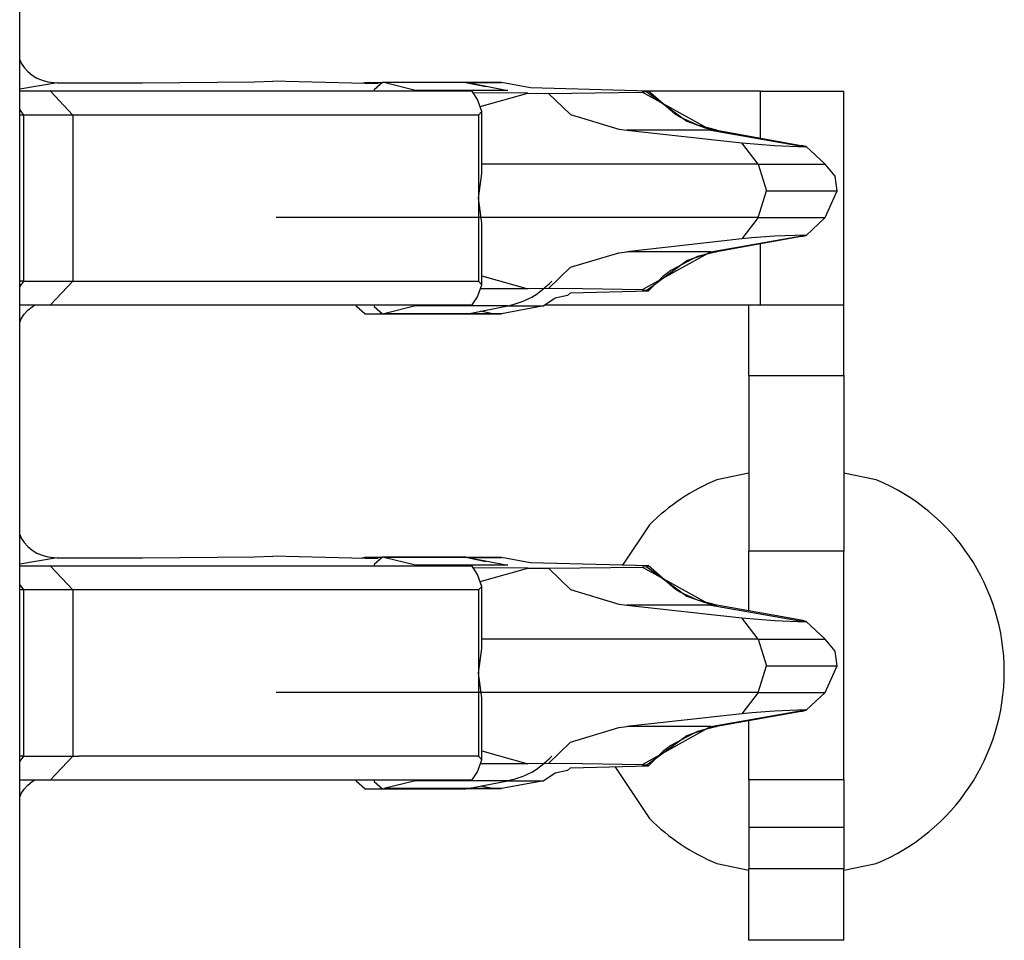
# Model space of a CAD drawing. Units: inches. Extents: x -8.5 to 0, y -4.7 to 6.3.
# Drawn here: x -6.3 to -6.2, y -1.6 to -1.5 of the extents above; entities that cross this region are included whole.
import ezdxf

# ---------------------------------------------------------------- set-up
doc = ezdxf.new("R2010")
doc.units = ezdxf.units.IN
doc.header["$MEASUREMENT"] = 0

# ---------------------------------------------------------------- blocks, each defined once
blk = doc.blocks.new('58922-04__7', base_point=(-6.50677620519624, -1.85342293686754))
at = {"color": 7, "linetype": 'Continuous'}
blk.add_line((-6.26236959329561, -1.78971869401106), (-6.26236959329561, -1.32933129137895), dxfattribs=at)
blk = doc.blocks.new('68729-00__12', base_point=(-6.26236959329561, -1.71056928259181))
at = {"color": 7, "linetype": 'Continuous'}
for p, q in [((-6.26236959329561, -1.5284632945624), (-6.26224065953173, -1.52875420277513)), ((-6.26224065953173, -1.52875420277513), (-6.26199476925227, -1.52913056621402)), ((-6.26199476925227, -1.52913056621402), (-6.26168769738626, -1.52947028452956)), ((-6.26168769738626, -1.52947028452956), (-6.26132600513789, -1.52976599866011)), ((-6.26132600513789, -1.52976599866011), (-6.26091739887148, -1.53001155102347)), ((-6.26091739887148, -1.53001155102347), (-6.26047057053995, -1.53020168514702)), ((-6.26047057053995, -1.53020168514702), (-6.25999506627301, -1.53033219585269)), ((-6.25999506627301, -1.53033219585269), (-6.25921956760497, -1.53041089275691)), ((-6.25921956760497, -1.53041089275691), (-6.25202044351654, -1.53041990385281)), ((-6.25202044351654, -1.53041990385281), (-6.24260089622528, -1.53033309696228)), ((-6.24260089622528, -1.53033309696228), (-6.2410461254928, -1.53027287280466)), ((-6.23217338745809, -1.53050520889403), (-6.2410461254928, -1.53027287280466)), ((-6.21956870874841, -1.53127685907319), (-6.22416961474502, -1.53125733503207)), ((-6.22359435013719, -1.53241450993095), (-6.21956870874841, -1.53127685907319)), ((-6.21956870874841, -1.53127685907319), (-6.21782860042363, -1.53129758459377)), ((-6.20942460129401, -1.53110084233322), (-6.21935464359465, -1.53084087221641)), ((-6.21782860042363, -1.53129758459377), (-6.2099580065454, -1.53119395699088)), ((-6.21782860042363, -1.53129758459377), (-6.21597540753854, -1.53309364619218)), ((-6.20956377344628, -1.53116962703194), (-6.2099580065454, -1.53119395699088)), ((-6.20942460129401, -1.53110084233322), (-6.20956377344628, -1.53116962703194)), ((-6.20716609917108, -1.53305925384281), (-6.20942460129401, -1.53110084233322)), ((-6.20681774522197, -1.53327687180887), (-6.20716609917108, -1.53305925384281)), ((-6.21597540753854, -1.53309364619218), (-6.21193052370538, -1.53431284746786)), ((-6.20608827354222, -1.53361884289839), (-6.20681774522197, -1.53327687180887)), ((-6.20528688439993, -1.53398093876876), (-6.20608827354222, -1.53361884289839)), ((-6.21193052370538, -1.53431284746786), (-6.21123612959375, -1.53439935398853)), ((-6.21123612959375, -1.53439935398853), (-6.20156966184827, -1.53547903346265)), ((-6.20417335934347, -1.53439935398853), (-6.21123612959375, -1.53439935398853)), ((-6.20367527571071, -1.53439935398853), (-6.20528688439993, -1.53398093876876)), ((-6.20417335934347, -1.53439935398853), (-6.20385446980064, -1.53439935398853)), ((-6.20385446980064, -1.53439935398853), (-6.20367527571071, -1.53439935398853)), ((-6.20367527571071, -1.53439935398853), (-6.19656118679994, -1.53567682701772)), ((-6.20156966184827, -1.53547903346265), (-6.19881382467061, -1.53569965512734)), ((-6.20017457524443, -1.53726638433502), (-6.20156966184827, -1.53547903346265)), ((-6.19881382467061, -1.53569965512734), (-6.19620275403392, -1.53580298236036)), ((-6.1961341359466, -1.5357714435247), (-6.19656118679994, -1.53567682701772)), ((-6.19620275403392, -1.53580298236036), (-6.1961341359466, -1.5357714435247)), ((-6.19453443997309, -1.53726638433502), (-6.1961341359466, -1.5357714435247)), ((-6.20017457524443, -1.53726638433502), (-6.1994750795384, -1.53951630479708)), ((-6.19369831587207, -1.53828193484329), (-6.19453443997309, -1.53726638433502)), ((-6.19352034555466, -1.53951630479708), (-6.19369831587207, -1.53828193484329)), ((-6.20017457524443, -1.54176637544407), (-6.1994750795384, -1.53951630479708)), ((-6.19453443997309, -1.54176637544407), (-6.19352034555466, -1.53951630479708)), ((-6.20017457524443, -1.54176637544407), (-6.20156966184827, -1.54355357613151)), ((-6.19453443997309, -1.54176637544407), (-6.19613386490973, -1.54326101588452)), ((-6.20156966184827, -1.54355357613151), (-6.21123612959375, -1.54463325560562)), ((-6.19656203628346, -1.54335593276137), (-6.2036872998918, -1.54463325560562)), ((-6.20071925140562, -1.54347773274099), (-6.20156966184827, -1.54355357613151)), ((-6.19881382467061, -1.54333295446681), (-6.20071925140562, -1.54347773274099)), ((-6.19620275403392, -1.54322962723379), (-6.19881382467061, -1.54333295446681)), ((-6.19656203628346, -1.54335593276137), (-6.19613386490973, -1.54326101588452)), ((-6.19613386490973, -1.54326101588452), (-6.19620275403392, -1.54322962723379)), ((-6.21192880831186, -1.54471961194136), (-6.21123612959375, -1.54463325560562)), ((-6.20417335934347, -1.54463325560562), (-6.21123612959375, -1.54463325560562)), ((-6.2036872998918, -1.54463325560562), (-6.20528688439993, -1.54505167082539)), ((-6.20417335934347, -1.54463325560562), (-6.20385446980064, -1.54463325560562)), ((-6.20385446980064, -1.54463325560562), (-6.2036872998918, -1.54463325560562)), ((-6.21597299519307, -1.54593761173759), (-6.21192880831186, -1.54471961194136)), ((-6.20569175950945, -1.54524210531881), (-6.20753675088928, -1.54621124868318)), ((-6.20528688439993, -1.54505167082539), (-6.20569175950945, -1.54524210531881)), ((-6.21782860042363, -1.54773517518532), (-6.21597299519307, -1.54593761173759)), ((-6.20753675088928, -1.54621124868318), (-6.2078990274509, -1.5464916439507)), ((-6.22344126475898, -1.54666135292354), (-6.21956870874841, -1.54775575052096)), ((-6.20821340909914, -1.54673013762226), (-6.20942460129401, -1.54793176726094)), ((-6.2078990274509, -1.5464916439507), (-6.20821340909914, -1.54673013762226)), ((-6.21956870874841, -1.54775575052096), (-6.22357211338074, -1.54777272141825)), ((-6.21782860042363, -1.54773517518532), (-6.21956870874841, -1.54775575052096)), ((-6.21498292449712, -1.54776836605523), (-6.21782860042363, -1.54773517518532)), ((-6.21598938881702, -1.54810372900775), (-6.20942460129401, -1.54793176726094)), ((-6.2099580065454, -1.5478388027882), (-6.21498292449712, -1.54776836605523)), ((-6.2099580065454, -1.5478388027882), (-6.20956377344628, -1.54786298256221)), ((-6.20956377344628, -1.54786298256221), (-6.20942460129401, -1.54793176726094)), ((-6.26199476925227, -1.54990204338014), (-6.26168769738626, -1.54956232506459)), ((-6.26168769738626, -1.54956232506459), (-6.26132600513789, -1.54926661093404)), ((-6.26132600513789, -1.54926661093404), (-6.26108734250828, -1.54912318432425)), ((-6.26236959329561, -1.55056931503176), (-6.26224065953173, -1.55027840681902)), ((-6.26224065953173, -1.55027840681902), (-6.26199476925227, -1.54990204338014)), ((-6.26236959329561, -1.56846324890617), (-6.26224065953173, -1.56875415711891)), ((-6.26224065953173, -1.56875415711891), (-6.26199476925227, -1.5691305205578)), ((-6.26199476925227, -1.5691305205578), (-6.26168769738626, -1.56947023887334)), ((-6.26168769738626, -1.56947023887334), (-6.26132600513789, -1.56976610318882)), ((-6.26132600513789, -1.56976610318882), (-6.26091739887148, -1.57001150536725)), ((-6.26091739887148, -1.57001150536725), (-6.26047057053995, -1.57020163949081)), ((-6.26047057053995, -1.57020163949081), (-6.25999506627301, -1.5703323003814)), ((-6.25999506627301, -1.5703323003814), (-6.25921956760497, -1.57041099728562)), ((-6.25202044351654, -1.57042000838152), (-6.24260089622528, -1.57033305130606)), ((-6.24260089622528, -1.57033305130606), (-6.2410461254928, -1.57027282714844)), ((-6.23217337807153, -1.57050516323781), (-6.2410461254928, -1.57027282714844)), ((-6.25921956760497, -1.57041099728562), (-6.25202044351654, -1.57042000838152)), ((-6.20942460129401, -1.571100796677), (-6.21935459666185, -1.57084082656019)), ((-6.21782860042363, -1.57129753893755), (-6.2099580065454, -1.57119391133466)), ((-6.20956377344628, -1.57116958137572), (-6.2099580065454, -1.57119391133466)), ((-6.20942460129401, -1.571100796677), (-6.20956377344628, -1.57116958137572)), ((-6.20716609917108, -1.57305935837153), (-6.20942460129401, -1.571100796677)), ((-6.21956870874841, -1.5712769636019), (-6.22416952557272, -1.57125743956078)), ((-6.2235943266708, -1.57241461445966), (-6.21956870874841, -1.5712769636019)), ((-6.21956870874841, -1.5712769636019), (-6.21782860042363, -1.57129753893755)), ((-6.21782860042363, -1.57129753893755), (-6.21597540753854, -1.57309360053596)), ((-6.21597540753854, -1.57309360053596), (-6.21193052370538, -1.57431280181164)), ((-6.20681774522197, -1.57327682615265), (-6.20716609917108, -1.57305935837153)), ((-6.20608827354222, -1.57361879724217), (-6.20681774522197, -1.57327682615265)), ((-6.20528688439993, -1.57398104329748), (-6.20608827354222, -1.57361879724217)), ((-6.21193052370538, -1.57431280181164), (-6.21123612959375, -1.57439945851724)), ((-6.20417335934347, -1.57439945851724), (-6.21123612959375, -1.57439945851724)), ((-6.21123612959375, -1.57439945851724), (-6.20156966184827, -1.57547898780643)), ((-6.20367527571071, -1.57439945851724), (-6.20528688439993, -1.57398104329748)), ((-6.20417335934347, -1.57439945851724), (-6.20385446980064, -1.57439945851724)), ((-6.20385446980064, -1.57439945851724), (-6.20367527571071, -1.57439945851724)), ((-6.19656118679994, -1.5756767813615), (-6.20367527571071, -1.57439945851724)), ((-6.20156966184827, -1.57547898780643), (-6.19881382467061, -1.57569960947112)), ((-6.20017457524443, -1.5772663386788), (-6.20156966184827, -1.57547898780643)), ((-6.19881382467061, -1.57569960947112), (-6.19620275403392, -1.57580308688907)), ((-6.1961341359466, -1.57577139786848), (-6.19656118679994, -1.5756767813615)), ((-6.19620275403392, -1.57580308688907), (-6.1961341359466, -1.57577139786848)), ((-6.1961341359466, -1.57577139786848), (-6.19453443997309, -1.5772663386788)), ((-6.20017457524443, -1.5772663386788), (-6.1994750795384, -1.57951625914086)), ((-6.19369831587207, -1.578282039372), (-6.19453443997309, -1.5772663386788)), ((-6.19352034555466, -1.57951625914086), (-6.19369831587207, -1.578282039372)), ((-6.20017457524443, -1.58176632978785), (-6.1994750795384, -1.57951625914086)), ((-6.19453443997309, -1.58176632978785), (-6.19352034555466, -1.57951625914086)), ((-6.20017457524443, -1.58176632978785), (-6.20156966184827, -1.58355353047529)), ((-6.19453443997309, -1.58176632978785), (-6.19613386490973, -1.58326112041323)), ((-6.20156966184827, -1.58355353047529), (-6.21123612959375, -1.5846332099494)), ((-6.19656203628346, -1.58335588710515), (-6.2036872998918, -1.5846332099494)), ((-6.20071925140562, -1.58347768708477), (-6.20156966184827, -1.58355353047529)), ((-6.19881382467061, -1.58333305899553), (-6.20071925140562, -1.58347768708477)), ((-6.19620275403392, -1.58322958157757), (-6.19881382467061, -1.58333305899553)), ((-6.19656203628346, -1.58335588710515), (-6.19613386490973, -1.58326112041323)), ((-6.19613386490973, -1.58326112041323), (-6.19620275403392, -1.58322958157757)), ((-6.21597299519307, -1.58593756608137), (-6.21192880831186, -1.58471956628514)), ((-6.21192880831186, -1.58471956628514), (-6.21123612959375, -1.5846332099494)), ((-6.20417335934347, -1.5846332099494), (-6.21123612959375, -1.5846332099494)), ((-6.20569175950945, -1.58524205966259), (-6.20753675088928, -1.58621120302696)), ((-6.20528688439993, -1.58505162516917), (-6.20569175950945, -1.58524205966259)), ((-6.2036872998918, -1.5846332099494), (-6.20528688439993, -1.58505162516917)), ((-6.20417335934347, -1.5846332099494), (-6.20385446980064, -1.5846332099494)), ((-6.20385446980064, -1.5846332099494), (-6.2036872998918, -1.5846332099494)), ((-6.21782860042363, -1.5877351295291), (-6.21597299519307, -1.58593756608137)), ((-6.2234412600657, -1.58666130726732), (-6.21956870874841, -1.58775570486474)), ((-6.20821340909914, -1.58673024215098), (-6.20942460129401, -1.58793172160472)), ((-6.2078990274509, -1.58649174847941), (-6.20821340909914, -1.58673024215098)), ((-6.20753675088928, -1.58621120302696), (-6.2078990274509, -1.58649174847941)), ((-6.21956870874841, -1.58775570486474), (-6.22357210868746, -1.58777267576203)), ((-6.21782860042363, -1.5877351295291), (-6.21956870874841, -1.58775570486474)), ((-6.21498292449712, -1.58776832039901), (-6.21782860042363, -1.5877351295291)), ((-6.2099580065454, -1.58783875713198), (-6.21498292449712, -1.58776832039901)), ((-6.2159893935103, -1.58810368335153), (-6.20942460129401, -1.58793172160472)), ((-6.2099580065454, -1.58783875713198), (-6.20956377344628, -1.58786293690599)), ((-6.20956377344628, -1.58786293690599), (-6.20942460129401, -1.58793172160472)), ((-6.26168769738626, -1.58956242959331), (-6.26132600513789, -1.58926656527782)), ((-6.26132600513789, -1.58926656527782), (-6.26108758655879, -1.58912328885296)), ((-6.26224065953173, -1.5902783611628), (-6.26199476925227, -1.58990199772392)), ((-6.26199476925227, -1.58990199772392), (-6.26168769738626, -1.58956242959331)), ((-6.26236959329561, -1.59056926937554), (-6.26224065953173, -1.5902783611628))]:
    blk.add_line(p, q, dxfattribs=at)
at = {"color": 3, "linetype": 'Continuous'}
for p, q in [((-6.25921956760497, -1.53041089275691), (-6.26236959329561, -1.53095711535356)), ((-6.20417335934347, -1.53439935398853), (-6.2099580065454, -1.53119395699088)), ((-6.20956377344628, -1.53116962703194), (-6.20619201847708, -1.53364422415185)), ((-6.20619201847708, -1.53364422415185), (-6.20464244555121, -1.53419254933755)), ((-6.20464244555121, -1.53419254933755), (-6.20385446980064, -1.53439935398853)), ((-6.20417335934347, -1.53439935398853), (-6.19620275403392, -1.53580298236036)), ((-6.20017457524443, -1.53726638433502), (-6.22344126475898, -1.53726638433502)), ((-6.20017457524443, -1.53726638433502), (-6.19453443997309, -1.53726638433502)), ((-6.1994750795384, -1.53951630479708), (-6.19352034555466, -1.53951630479708)), ((-6.20017457524443, -1.54176637544407), (-6.24076170808508, -1.54176637544407)), ((-6.20017457524443, -1.54176637544407), (-6.19453443997309, -1.54176637544407)), ((-6.20417335934347, -1.54463325560562), (-6.19620275403392, -1.54322962723379)), ((-6.20417335934347, -1.54463325560562), (-6.2099580065454, -1.5478388027882)), ((-6.2046424267781, -1.54484036062646), (-6.20385446980064, -1.54463325560562)), ((-6.20956377344628, -1.54786298256221), (-6.20619199970397, -1.5453883854423)), ((-6.20619199970397, -1.5453883854423), (-6.2046424267781, -1.54484036062646)), ((-6.25921956760497, -1.57041099728562), (-6.26236959329561, -1.57095721988228)), ((-6.20417335934347, -1.57439945851724), (-6.2099580065454, -1.57119391133466)), ((-6.20956377344628, -1.57116958137572), (-6.20619201847708, -1.57364417849563)), ((-6.20619201847708, -1.57364417849563), (-6.20464244555121, -1.57419250368133)), ((-6.20464244555121, -1.57419250368133), (-6.20385446980064, -1.57439945851724)), ((-6.20417335934347, -1.57439945851724), (-6.19620275403392, -1.57580308688907)), ((-6.20017457524443, -1.5772663386788), (-6.2234412600657, -1.5772663386788)), ((-6.20017457524443, -1.5772663386788), (-6.19453443997309, -1.5772663386788)), ((-6.1994750795384, -1.57951625914086), (-6.19352034555466, -1.57951625914086)), ((-6.20017457524443, -1.58176632978785), (-6.24076170808508, -1.58176632978785)), ((-6.20017457524443, -1.58176632978785), (-6.19453443997309, -1.58176632978785)), ((-6.20417335934347, -1.5846332099494), (-6.19620275403392, -1.58322958157757)), ((-6.20417335934347, -1.5846332099494), (-6.2099580065454, -1.58783875713198)), ((-6.20619199970397, -1.58538848997101), (-6.2046424267781, -1.58484031497024)), ((-6.2046424267781, -1.58484031497024), (-6.20385446980064, -1.5846332099494)), ((-6.20956377344628, -1.58786293690599), (-6.20619199970397, -1.58538848997101))]:
    blk.add_line(p, q, dxfattribs=at)
blk = doc.blocks.new('SPRING__14', base_point=(-6.26236959329561, -1.71056928259181))
blk.add_blockref('68729-00__12', (-6.26236959329561, -1.71056928259181))
blk = doc.blocks.new('69516_POST_SOLDER_ASSY__15', base_point=(-6.50677620519624, -1.85342293686754))
for name, p in [('SPRING__14', (-6.26236959329561, -1.71056928259181)), ('58922-04__7', (-6.50677620519624, -1.85342293686754))]:
    blk.add_blockref(name, p)
blk = doc.blocks.new('69516_pwb__16', base_point=(-7.05150701492611, -2.64507880023146))
at = {"color": 7, "linetype": 'Continuous'}
for p, q in [((-6.20095659757044, -1.56330019132359), (-6.20365348950905, -1.56383650171475)), ((-6.19025969692862, -1.56383650171475), (-6.19295660294706, -1.56330019132359)), ((-6.20933093048277, -1.56763017308994), (-6.21161170925502, -1.57104357621801)), ((-6.21225297075378, -1.58800576277605), (-6.20933093048277, -1.5923788476178)), ((-6.20365348950905, -1.59617251899299), (-6.20095659757044, -1.59670897956908)), ((-6.19295660294706, -1.59670897956908), (-6.19025969692862, -1.59617251899299))]:
    blk.add_line(p, q, dxfattribs=at)
for centre, radius, start, end in [((-6.19695634793745, -1.58000428725966), 0.0174999712758703, 112.5006821753449, 135.0010843376828), ((-6.19695659874019, -1.58000451035387), 0.0175000856348878, -67.50032257555493, 67.50032257555465), ((-6.19695629665099, -1.58000465669502), 0.0175000618131563, -135.0010253745914, -112.5007411384341)]:
    blk.add_arc(centre, radius, start, end, dxfattribs=at)
blk = doc.blocks.new('tine3_1_2__72', base_point=(-6.26236959329561, -1.60262326218012))
at = {"color": 7, "linetype": 'Continuous'}
for p, q in [((-6.23359589689181, -1.53044934009943), (-6.23331185025314, -1.53037319633905)), ((-6.23331185025314, -1.53037319633905), (-6.23182732852246, -1.53037319633905)), ((-6.23182732852246, -1.53037319633905), (-6.23251306353412, -1.53099060659334)), ((-6.23169315705908, -1.53038971668154), (-6.23182732852246, -1.53037319633905)), ((-6.22478818893253, -1.53037319633905), (-6.23182732852246, -1.53037319633905)), ((-6.22903968029894, -1.5310467757578), (-6.23169315705908, -1.53038971668154)), ((-6.22478818893253, -1.53037319633905), (-6.2246183203882, -1.53038971668154)), ((-6.22180919571945, -1.53038971668154), (-6.22478818893253, -1.53037319633905)), ((-6.22478818893253, -1.53037319633905), (-6.22310577508792, -1.5307304862916)), ((-6.21935464359465, -1.53084087221641), (-6.22180919571945, -1.53038971668154)), ((-6.26013103056901, -1.53112321988804), (-6.26236959329561, -1.53112321988804)), ((-6.2597831459478, -1.53112321988804), (-6.26013103056901, -1.53112321988804)), ((-6.22425411254223, -1.53112321988804), (-6.2597831459478, -1.53112321988804)), ((-6.23251306353412, -1.53099060659334), (-6.2325326438946, -1.53112321988804)), ((-6.22884612477491, -1.53112321988804), (-6.22903968029894, -1.5310467757578)), ((-6.22382187092219, -1.53180956502599), (-6.22425411254223, -1.53112321988804)), ((-6.19998603683578, -1.53112321988804), (-6.20939807957372, -1.53112321988804)), ((-6.19998603683578, -1.53112321988804), (-6.19295660294706, -1.53112321988804)), ((-6.19295660294706, -1.54912318432425), (-6.19295660294706, -1.53112321988804)), ((-6.22344126475898, -1.53282166128084), (-6.22382187092219, -1.53180956502599)), ((-6.2237428079422, -1.53312323262372), (-6.22344126475898, -1.53282166128084)), ((-6.22344126475898, -1.53805170134297), (-6.22344126475898, -1.53282166128084)), ((-6.26203866079857, -1.53312323262372), (-6.26236959329561, -1.53312323262372)), ((-6.25790375987196, -1.53312323262372), (-6.26203866079857, -1.53312323262372)), ((-6.2237428079422, -1.53312323262372), (-6.25790375987196, -1.53312323262372)), ((-6.2237428079422, -1.54012320210615), (-6.22344126475898, -1.53805170134297)), ((-6.22344126475898, -1.54219470286933), (-6.2237428079422, -1.54012320210615)), ((-6.22344126475898, -1.54742474293146), (-6.22344126475898, -1.54219470286933)), ((-6.26203866079857, -1.54712317158857), (-6.26236959329561, -1.54712317158857)), ((-6.26203866079857, -1.54712317158857), (-6.25790375987196, -1.54712317158857)), ((-6.25790375987196, -1.54712317158857), (-6.25739072814522, -1.54712317158857)), ((-6.25739072814522, -1.54712317158857), (-6.22380633616831, -1.54712317158857)), ((-6.22380633616831, -1.54712317158857), (-6.2237428079422, -1.54712317158857)), ((-6.22344126475898, -1.54742474293146), (-6.2237428079422, -1.54712317158857)), ((-6.22382187092219, -1.5484368391863), (-6.22344126475898, -1.54742474293146)), ((-6.22425411254223, -1.54912318432425), (-6.22382187092219, -1.5484368391863)), ((-6.21728997624586, -1.54854827640564), (-6.21823411851238, -1.5491996284545)), ((-6.21624274141027, -1.54831849346011), (-6.21728997624586, -1.54854827640564)), ((-6.21598938881702, -1.54810372900775), (-6.21624274141027, -1.54831849346011)), ((-6.26236959329561, -1.54912318432425), (-6.26013103056901, -1.54912318432425)), ((-6.26013103056901, -1.54912318432425), (-6.2597831459478, -1.54912318432425)), ((-6.2597831459478, -1.54912318432425), (-6.22425411254223, -1.54912318432425)), ((-6.2339975852648, -1.54925594780389), (-6.23401718439839, -1.54912318432425)), ((-6.23331185025314, -1.54987320787325), (-6.2339975852648, -1.54925594780389)), ((-6.23253266266771, -1.54912318432425), (-6.23251306353412, -1.54925594780389)), ((-6.23251306353412, -1.54925594780389), (-6.23182732852246, -1.54987320787325)), ((-6.22903968029894, -1.5491996284545), (-6.23169315705908, -1.54985683771569)), ((-6.22903968029894, -1.5491996284545), (-6.22884612477491, -1.54912318432425)), ((-6.22251791841222, -1.54985803919515), (-6.22357421127651, -1.54963921974963)), ((-6.21823411851238, -1.5491996284545), (-6.22180918633289, -1.54985683771569)), ((-6.21812331019245, -1.54912318432425), (-6.19998603683578, -1.54912318432425)), ((-6.20095659757044, -1.55505263561339), (-6.20095659757044, -1.54912318432425)), ((-6.19998603683578, -1.54912318432425), (-6.19295660294706, -1.54912318432425)), ((-6.19295660294706, -1.55505263561339), (-6.19295660294706, -1.54912318432425)), ((-6.23331185025314, -1.54987320787325), (-6.23182732852246, -1.54987320787325)), ((-6.23182732852246, -1.54987320787325), (-6.23169315705908, -1.54985683771569)), ((-6.23182732852246, -1.54987320787325), (-6.22478818893253, -1.54987320787325)), ((-6.2246183203882, -1.54985683771569), (-6.22478818893253, -1.54987320787325)), ((-6.2246183203882, -1.54985683771569), (-6.22478818893253, -1.54987320787325)), ((-6.22478818893253, -1.54987320787325), (-6.22251791841222, -1.54985803919515)), ((-6.22251791841222, -1.54985803919515), (-6.2246183203882, -1.54985683771569)), ((-6.22221657704001, -1.54985698790062), (-6.22251791841222, -1.54985803919515)), ((-6.22180918633289, -1.54985683771569), (-6.22221657704001, -1.54985698790062)), ((-6.20095659757044, -1.55505263561339), (-6.20095659757044, -1.56985260970949)), ((-6.19295660294706, -1.55505263561339), (-6.19295660294706, -1.56985260970949)), ((-6.20095659757044, -1.57307302520031), (-6.20095659757044, -1.56985260970949)), ((-6.19295660294706, -1.58912328885296), (-6.19295660294706, -1.56985260970949)), ((-6.20095659757044, -1.57488680862067), (-6.20095659757044, -1.57307302520031)), ((-6.20095659757044, -1.58714415182279), (-6.20095659757044, -1.58414585984598)), ((-6.20095659757044, -1.58912328885296), (-6.20095659757044, -1.58714415182279)), ((-6.19295660294706, -1.58912328885296), (-6.20095659757044, -1.58912328885296)), ((-6.20095659757044, -1.58912328885296), (-6.20095659757044, -1.59312331432433)), ((-6.19295660294706, -1.58912328885296), (-6.19295660294706, -1.59312331432433)), ((-6.20095659757044, -1.59312331432433), (-6.20095659757044, -1.59662322397307)), ((-6.19295660294706, -1.59312331432433), (-6.19295660294706, -1.59662322397307)), ((-6.20095659757044, -1.60262326218012), (-6.20095659757044, -1.59662322397307)), ((-6.19295660294706, -1.60262326218012), (-6.19295660294706, -1.59662322397307)), ((-6.19295660294706, -1.60262326218012), (-6.20095659757044, -1.60262326218012))]:
    blk.add_line(p, q, dxfattribs=at)
at = {"color": 3, "linetype": 'Continuous'}
for p, q in [((-6.2246183203882, -1.53038971668154), (-6.23169315705908, -1.53038971668154)), ((-6.2246183203882, -1.53038971668154), (-6.22125889935652, -1.5310467757578)), ((-6.2246183203882, -1.53038971668154), (-6.22180919571945, -1.53038971668154)), ((-6.2597831459478, -1.53112321988804), (-6.25790375987196, -1.53312323262372)), ((-6.22125889935652, -1.5310467757578), (-6.22903968029894, -1.5310467757578)), ((-6.19998603683578, -1.53506076842781), (-6.19998603683578, -1.53112321988804)), ((-6.26236959329561, -1.53269205168476), (-6.26203866079857, -1.53312323262372)), ((-6.26203866079857, -1.53312323262372), (-6.26203866079857, -1.54712317158857)), ((-6.25790375987196, -1.53312323262372), (-6.25790375987196, -1.54712317158857)), ((-6.2237428079422, -1.53312323262372), (-6.2237428079422, -1.54012320210615)), ((-6.2237428079422, -1.54012320210615), (-6.2237428079422, -1.54712317158857)), ((-6.19998603683578, -1.54912318432425), (-6.19998603683578, -1.54397184116634)), ((-6.26203866079857, -1.54712317158857), (-6.26236959329561, -1.54755435252753)), ((-6.25790375987196, -1.54712317158857), (-6.2597831459478, -1.54912318432425)), ((-6.22125889935652, -1.5491996284545), (-6.22903968029894, -1.5491996284545)), ((-6.2246183203882, -1.54985683771569), (-6.22125889935652, -1.5491996284545)), ((-6.22125889935652, -1.5491996284545), (-6.21823411851238, -1.5491996284545)), ((-6.2246183203882, -1.54985683771569), (-6.23169315705908, -1.54985683771569)), ((-6.2246183203882, -1.54985683771569), (-6.22180918633289, -1.54985683771569)), ((-6.20095659757044, -1.55505263561339), (-6.19295660294706, -1.55505263561339)), ((-6.19295660294706, -1.56985260970949), (-6.20095659757044, -1.56985260970949)), ((-6.19295660294706, -1.59312331432433), (-6.20095659757044, -1.59312331432433)), ((-6.19295660294706, -1.59662322397307), (-6.20095659757044, -1.59662322397307))]:
    blk.add_line(p, q, dxfattribs=at)
blk.add_open_spline([(-6.221258899356521, -1.549199628454496), (-6.220564584157147, -1.549002064319026), (-6.219164941835652, -1.548603802657085), (-6.218090747095854, -1.547621515056866), (-6.217549424021531, -1.547126507099819)], degree=3, knots=[0, 0, 0, 0, 0.0021339503844324, 0.0043017454791733, 0.0043017454791733, 0.0043017454791733, 0.0043017454791733], dxfattribs=at)
blk = doc.blocks.new('58923__76', base_point=(-6.26236959329561, -1.7098731754333))
blk.add_blockref('tine3_1_2__72', (-6.26236959329561, -1.60262326218012))
blk = doc.blocks.new('tine4__77', base_point=(-6.26236959329561, -1.58987316221703))
at = {"color": 7, "linetype": 'Continuous'}
for p, q in [((-6.23359588281197, -1.57044929444321), (-6.23331184555986, -1.57037330086776)), ((-6.23331184555986, -1.57037330086776), (-6.23182732382918, -1.57037330086776)), ((-6.23182732382918, -1.57037330086776), (-6.23251304945429, -1.57099056093712)), ((-6.23169315236581, -1.57038967102532), (-6.23182732382918, -1.57037330086776)), ((-6.2247881748527, -1.57037330086776), (-6.23182732382918, -1.57037330086776)), ((-6.2247881748527, -1.57037330086776), (-6.22461831569492, -1.57038967102532)), ((-6.2247881748527, -1.57037330086776), (-6.2231057797812, -1.57073044063538)), ((-6.2218091628665, -1.57038967102532), (-6.2247881748527, -1.57037330086776)), ((-6.26013103995557, -1.57112317423182), (-6.26236959329561, -1.57112317423182)), ((-6.25978315533436, -1.57112317423182), (-6.26013103995557, -1.57112317423182)), ((-6.22425409846239, -1.57112317423182), (-6.25978315533436, -1.57112317423182)), ((-6.23251304945429, -1.57099056093712), (-6.23253262981476, -1.57112317423182)), ((-6.22903968499222, -1.57104673010158), (-6.23169315236581, -1.57038967102532)), ((-6.22884612477491, -1.57112317423182), (-6.22903968499222, -1.57104673010158)), ((-6.22382186622891, -1.57180966955471), (-6.22425409846239, -1.57112317423182)), ((-6.21935460135513, -1.57084082656019), (-6.2218091628665, -1.57038967102532)), ((-6.2234412600657, -1.57282161562462), (-6.22382186622891, -1.57180966955471)), ((-6.22374279386236, -1.57312318696751), (-6.2234412600657, -1.57282161562462)), ((-6.2234412600657, -1.57805165568675), (-6.2234412600657, -1.57282161562462)), ((-6.26203867018513, -1.57312318696751), (-6.26236959329561, -1.57312318696751)), ((-6.25790376925852, -1.57312318696751), (-6.26203867018513, -1.57312318696751)), ((-6.22374279386236, -1.57312318696751), (-6.25790376925852, -1.57312318696751)), ((-6.22374279386236, -1.58012315644993), (-6.2234412600657, -1.57805165568675)), ((-6.2234412600657, -1.58219465721311), (-6.22374279386236, -1.58012315644993)), ((-6.2234412600657, -1.58742469727524), (-6.2234412600657, -1.58219465721311)), ((-6.26203867018513, -1.58712327611728), (-6.26236959329561, -1.58712327611728)), ((-6.26203867018513, -1.58712327611728), (-6.25790376925852, -1.58712327611728)), ((-6.25790376925852, -1.58712327611728), (-6.25739073753178, -1.58712327611728)), ((-6.22380634086159, -1.58712327611728), (-6.25739073753178, -1.58712327611728)), ((-6.22382186622891, -1.58843679353008), (-6.2234412600657, -1.58742469727524)), ((-6.22380634086159, -1.58712327611728), (-6.22374279386236, -1.58712327611728)), ((-6.2234412600657, -1.58742469727524), (-6.22374279386236, -1.58712327611728)), ((-6.22425409846239, -1.58912328885296), (-6.22382186622891, -1.58843679353008)), ((-6.21728998093914, -1.58854823074942), (-6.21823416075189, -1.58919973298321)), ((-6.21624274610355, -1.58831844780389), (-6.21728998093914, -1.58854823074942)), ((-6.2159893935103, -1.58810368335153), (-6.21624274610355, -1.58831844780389)), ((-6.26236959329561, -1.58912328885296), (-6.26013103995557, -1.58912328885296)), ((-6.26013103995557, -1.58912328885296), (-6.25978315533436, -1.58912328885296)), ((-6.25978315533436, -1.58912328885296), (-6.22425409846239, -1.58912328885296)), ((-6.23399758995808, -1.58925590214767), (-6.23401716562527, -1.58912328885296)), ((-6.23331184555986, -1.58987316221703), (-6.23399758995808, -1.58925590214767)), ((-6.23253262981476, -1.58912328885296), (-6.23251304945429, -1.58925590214767)), ((-6.23251304945429, -1.58925590214767), (-6.23182732382918, -1.58987316221703)), ((-6.22903968499222, -1.58919973298321), (-6.23169315236581, -1.58985679205947)), ((-6.22903968499222, -1.58919973298321), (-6.22884612477491, -1.58912328885296)), ((-6.21823416075189, -1.58919973298321), (-6.22180912532026, -1.58985679205947)), ((-6.23331184555986, -1.58987316221703), (-6.23182732382918, -1.58987316221703)), ((-6.23182732382918, -1.58987316221703), (-6.23169315236581, -1.58985679205947)), ((-6.23182732382918, -1.58987316221703), (-6.2247881748527, -1.58987316221703)), ((-6.22461831569492, -1.58985679205947), (-6.2247881748527, -1.58987316221703)), ((-6.22461831569492, -1.58985679205947), (-6.2247881748527, -1.58987316221703)), ((-6.2247881748527, -1.58987316221703), (-6.22251791371895, -1.58985799353893)), ((-6.22251791371895, -1.58985799353893), (-6.22461831569492, -1.58985679205947)), ((-6.22251791371895, -1.58985799353893), (-6.22357420658323, -1.58963917409341)), ((-6.22221657234673, -1.5898569422444), (-6.22251791371895, -1.58985799353893)), ((-6.22180912532026, -1.58985679205947), (-6.22221657234673, -1.5898569422444))]:
    blk.add_line(p, q, dxfattribs=at)
at = {"color": 3, "linetype": 'Continuous'}
for p, q in [((-6.25978315533436, -1.57112317423182), (-6.25790376925852, -1.57312318696751)), ((-6.22461831569492, -1.57038967102532), (-6.23169315236581, -1.57038967102532)), ((-6.2212589040498, -1.57104673010158), (-6.22903968499222, -1.57104673010158)), ((-6.22461831569492, -1.57038967102532), (-6.2218091628665, -1.57038967102532)), ((-6.22461831569492, -1.57038967102532), (-6.2212589040498, -1.57104673010158)), ((-6.26236959329561, -1.57269200602854), (-6.26203867018513, -1.57312318696751)), ((-6.26203867018513, -1.57312318696751), (-6.26203867018513, -1.58712327611728)), ((-6.25790376925852, -1.57312318696751), (-6.25790376925852, -1.58712327611728)), ((-6.22374279386236, -1.57312318696751), (-6.22374279386236, -1.58012315644993)), ((-6.22374279386236, -1.58012315644993), (-6.22374279386236, -1.58712327611728)), ((-6.26203867018513, -1.58712327611728), (-6.26236959329561, -1.58755445705624)), ((-6.25790376925852, -1.58712327611728), (-6.25978315533436, -1.58912328885296)), ((-6.2212589040498, -1.58919973298321), (-6.22903968499222, -1.58919973298321)), ((-6.22461831569492, -1.58985679205947), (-6.2212589040498, -1.58919973298321)), ((-6.2212589040498, -1.58919973298321), (-6.21823416075189, -1.58919973298321)), ((-6.22461831569492, -1.58985679205947), (-6.23169315236581, -1.58985679205947)), ((-6.22461831569492, -1.58985679205947), (-6.22180912532026, -1.58985679205947))]:
    blk.add_line(p, q, dxfattribs=at)
blk.add_open_spline([(-6.221258904049799, -1.589199732983208), (-6.220564602134021, -1.589002139103371), (-6.219164990135088, -1.588603818489743), (-6.218090793478197, -1.587621552632811), (-6.217549470787358, -1.587126556867014)], degree=3, knots=[0, 0, 0, 0, 0.0021339442408103, 0.0043017221998316, 0.0043017221998316, 0.0043017221998316, 0.0043017221998316], dxfattribs=at)
blk = doc.blocks.new('58924__81', base_point=(-6.26236959329561, -1.66987322108952))
blk.add_blockref('tine4__77', (-6.26236959329561, -1.58987316221703))
blk = doc.blocks.new('TINES__82', base_point=(-6.26236959329561, -1.7098731754333))
for name, p in [('58923__76', (-6.26236959329561, -1.7098731754333)), ('58924__81', (-6.26236959329561, -1.66987322108952))]:
    blk.add_blockref(name, p)
blk = doc.blocks.new('TINE__83', base_point=(-6.26236959329561, -1.7098731754333))
blk.add_blockref('TINES__82', (-6.26236959329561, -1.7098731754333))
blk = doc.blocks.new('69516_PRE_SOLDER_ASSY__151', base_point=(-7.05150701492611, -2.64507880023146))
for name, p in [('69516_pwb__16', (-7.05150701492611, -2.64507880023146)), ('TINE__83', (-6.26236959329561, -1.7098731754333))]:
    blk.add_blockref(name, p)
blk = doc.blocks.new('47611-06C__152', base_point=(-7.05150701492611, -2.64507880023146))
for name, p in [('69516_PRE_SOLDER_ASSY__151', (-7.05150701492611, -2.64507880023146)), ('69516_POST_SOLDER_ASSY__15', (-6.50677620519624, -1.85342293686754))]:
    blk.add_blockref(name, p)
blk = doc.blocks.new('FRONT1', base_point=(-6.17650699990762, 0.22992125984252))
blk.add_blockref('47611-06C__152', (-7.05150701492611, -2.64507880023146))

msp = doc.modelspace()

# ---------------------------------------------------------------- block references
msp.add_blockref('FRONT1', (-6.17650699990762, 0.22992125984252))

doc.saveas('drawing.dxf')
